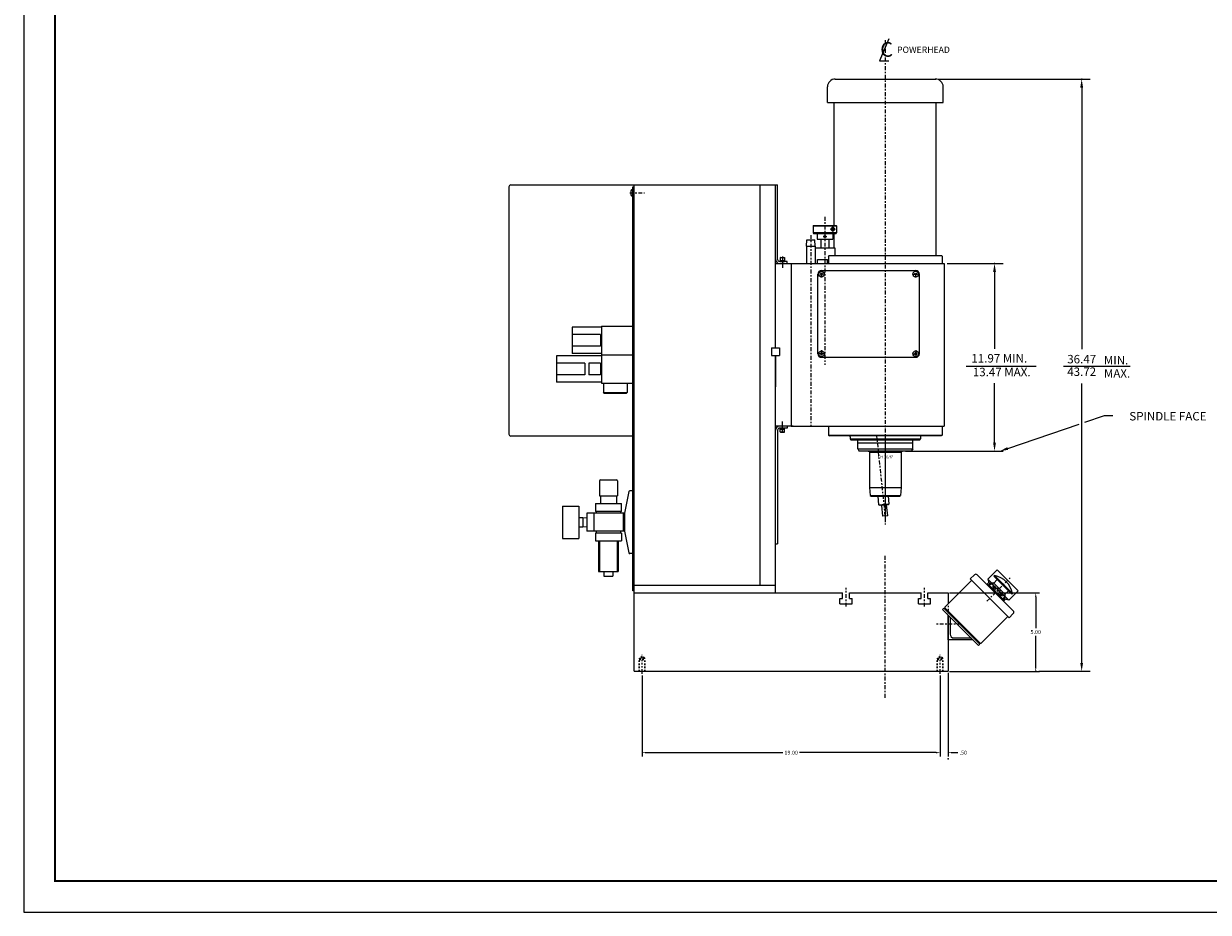
# Model space of a CAD drawing. Units: inches. Extents: x 108 to 248, y -25 to 71.
# Drawn here: x 108 to 184, y -25 to 32 of the extents above; entities that cross this region are included whole.
import ezdxf
from ezdxf.enums import TextEntityAlignment as Align

# ---------------------------------------------------------------- set-up
doc = ezdxf.new("R2010")
doc.units = ezdxf.units.IN
doc.header["$MEASUREMENT"] = 0
doc.header["$PDSIZE"] = -1
doc.linetypes.add('CENTER', pattern=[0.4, 0.25, -0.05, 0.05, -0.05])
doc.linetypes.add('HIDDEN', pattern=[0.075, 0.05, -0.025])
for name, color, linetype in [('1', 7, 'Continuous'), ('4', 7, 'Continuous'), ('C', 7, 'CENTER'), ('D', 7, 'Continuous'), ('H', 7, 'HIDDEN')]:
    doc.layers.add(name, color=color, linetype=linetype)
doc.styles.add('SIMPLEX', font='SIMPLEX')
doc.dimstyles.get("Standard").update_dxf_attribs({"dimtxt": 0.18, "dimasz": 0.18, "dimexe": 0.18, "dimexo": 0.0625, "dimgap": 0.09, "dimtad": 0, "dimtih": 1, "dimtoh": 1, "dimdec": 4, "dimzin": 0, "dimdsep": 46, "dimtxsty": 'Standard', "dimcen": 0.09, "dimadec": 0, "dimazin": 0, "dimtfac": 1, "dimtdec": 4, "dimtofl": 0, "dimtmove": 0, "dimatfit": 3, "dimfxl": 0, "dimtolj": 1, "dimtzin": 0, "dimarcsym": 0})

# ---------------------------------------------------------------- blocks, each defined once
blk = doc.blocks.new('d-size_paper')
at = {"layer": '1', "const_width": 0.0312}
blk.add_lwpolyline([(0, 0), (34, 0), (34, 23), (0, 23)], close=True, dxfattribs=at)
at = {"layer": '4'}
for p, q in [((-0.5, 23.5), (-0.5, -0.5)), ((-0.5, -0.5), (34.5, -0.5))]:
    blk.add_line(p, q, dxfattribs=at)
blk = doc.blocks.new('TAPS')
at = {"layer": 'C'}
blk.add_line((-0.43, 0), (2.82, 0), dxfattribs=at)
at = {"layer": 'H'}
for p, q in [((0, 0.5), (2, 0.5)), ((0, 0.44), (2.25, 0.44)), ((2, 0.5), (2, -0.5)), ((2.25, 0.44), (2.25, -0.44)), ((2.5, 0), (2.25, 0.44)), ((2.25, -0.44), (2.5, 0)), ((0, -0.44), (2.25, -0.44)), ((0, -0.5), (2, -0.5))]:
    blk.add_line(p, q, dxfattribs=at)
blk = doc.blocks.new('XHAIR')
for p, q in [((-0.5, 0), (-0.187, 0)), ((-0.062, 0), (0.063, 0)), ((0, 0.499), (0, 0.187)), ((0, 0.062), (0, -0.063)), ((0.188, 0), (0.5, 0)), ((0, -0.188), (0, -0.5))]:
    blk.add_line(p, q)
blk = doc.blocks.new('CH')
at = {"xscale": 2.592, "yscale": 2.592, "zscale": 2.592}
blk.add_blockref('XHAIR', (0, 0), dxfattribs=at)
blk = doc.blocks.new('CL')
at = {"layer": 'D'}
for p, q in [((0.31, 0.72), (-0.49, -1.15)), ((-0.49, -1.15), (0.31, -1.15))]:
    blk.add_line(p, q, dxfattribs=at)
blk.add_text('C', height=1.25, dxfattribs=at).set_placement((-0.43, -0.81))
blk = doc.blocks.new('*D27')
at = {"layer": 'D', "color": 0, "lineweight": -2, "transparency": 16777216}
for p, q in [((167.026, -4.436), (172.762, -4.436)), ((172.512, -4.696), (172.512, -6.691)), ((172.512, -9.176), (172.512, -7.181)), ((167.026, -9.436), (172.762, -9.436))]:
    blk.add_line(p, q, dxfattribs=at)
at = {"layer": 'D', "color": 0, "transparency": 16777216}
for points in [[(172.469, -4.696), (172.555, -4.696), (172.512, -4.436)], [(172.469, -9.176), (172.555, -9.176), (172.512, -9.436)]]:
    blk.add_solid(points, dxfattribs=at)
at = {"layer": 'Defpoints', "color": 0, "transparency": 16777216}
for p in [(166.926, -4.436), (172.512, -4.436), (166.926, -9.436)]:
    blk.add_point(p, dxfattribs=at)
at = {"layer": 'D', "color": 0, "transparency": 16777216, "insert": (172.512, -6.936), "char_height": 0.25, "attachment_point": 5}
blk.add_mtext('\\A1;5.00', dxfattribs=at)
blk = doc.blocks.new('6520')
for p, q in [((-0.938, 0.125), (-1, 0.062)), ((-1, 0.062), (1, 0.062)), ((-1, 0.062), (-1, -2.19)), ((-0.938, 0.125), (0.938, 0.125)), ((0.938, 0.125), (1, 0.062)), ((1, 0.062), (1, -2.19)), ((-1, -2.19), (1, -2.19)), ((-1, -2.19), (-0.965, -2.688)), ((1, -2.19), (0.965, -2.688)), ((-0.965, -2.688), (0.965, -2.688)), ((-0.965, -2.688), (-0.898, -2.75)), ((-0.898, -2.75), (0.898, -2.75)), ((-0.403, -3.288), (-0.459, -2.75)), ((0.246, -3.22), (0.196, -2.75)), ((0.898, -2.75), (0.965, -2.688)), ((-0.403, -3.288), (0.246, -3.22)), ((-0.334, -3.344), (-0.403, -3.288)), ((0.19, -3.289), (-0.334, -3.344)), ((-0.155, -4.016), (-0.227, -3.333)), ((0.155, -3.984), (0.084, -3.3)), ((0.19, -3.289), (0.246, -3.22)), ((0.155, -3.984), (-0.155, -4.016))]:
    blk.add_line(p, q)
at = {"const_width": 0.035}
blk.add_lwpolyline([(-0.027, -4.001, 1), (0.027, -3.999, 1)], format="xyb", close=True, dxfattribs=at)
at = {"layer": 'C'}
for p, q in [((0, -4), (-0.535, 1.088)), ((0, 1.124), (0, -4.36))]:
    blk.add_line(p, q, dxfattribs=at)
at = {"layer": 'D'}
blk.add_text('FH 10/6%%D', height=0.18, dxfattribs=at).set_placement((-0.46, -0.335))
blk = doc.blocks.new('*D31')
at = {"layer": 'D', "color": 0, "lineweight": -2, "transparency": 16777216}
for p, q in [((166.426, -9.695), (166.426, -14.869)), ((166.926, -9.536), (166.926, -14.869)), ((166.166, -14.619), (165.906, -14.619)), ((167.186, -14.619), (167.545, -14.619))]:
    blk.add_line(p, q, dxfattribs=at)
at = {"layer": 'D', "color": 0, "transparency": 16777216}
for points in [[(166.166, -14.576), (166.166, -14.663), (166.426, -14.619)], [(167.186, -14.576), (167.186, -14.663), (166.926, -14.619)]]:
    blk.add_solid(points, dxfattribs=at)
at = {"layer": 'Defpoints', "color": 0, "transparency": 16777216}
for p in [(166.426, -9.595), (166.926, -9.436), (166.426, -14.619)]:
    blk.add_point(p, dxfattribs=at)
at = {"layer": 'D', "color": 0, "transparency": 16777216, "insert": (167.895, -14.619), "char_height": 0.25, "attachment_point": 5}
blk.add_mtext('\\A1;.50', dxfattribs=at)
blk = doc.blocks.new('*D32')
at = {"layer": 'D', "color": 0, "lineweight": -2, "transparency": 16777216}
for p, q in [((147.426, -9.695), (147.426, -14.869)), ((166.426, -9.695), (166.426, -14.869)), ((147.686, -14.619), (156.389, -14.619)), ((166.166, -14.619), (157.462, -14.619))]:
    blk.add_line(p, q, dxfattribs=at)
at = {"layer": 'D', "color": 0, "transparency": 16777216}
for points in [[(147.686, -14.576), (147.686, -14.663), (147.426, -14.619)], [(166.166, -14.576), (166.166, -14.663), (166.426, -14.619)]]:
    blk.add_solid(points, dxfattribs=at)
at = {"layer": 'Defpoints', "color": 0, "transparency": 16777216}
for p in [(147.426, -9.595), (166.426, -9.595), (166.426, -14.619)]:
    blk.add_point(p, dxfattribs=at)
at = {"layer": 'D', "color": 0, "transparency": 16777216, "insert": (156.926, -14.619), "char_height": 0.25, "attachment_point": 5}
blk.add_mtext('\\A1;19.00', dxfattribs=at)

msp = doc.modelspace()

# ---------------------------------------------------------------- linework, layer by layer
for p, q in [((159.73821, 28.31439), (166.11321, 28.31439)), ((159.23821, 26.81439), (159.23821, 27.81439)), ((166.61321, 26.81439), (166.61321, 27.81439)), ((159.23821, 26.81439), (166.61321, 26.81439)), ((159.67571, 18.97939), (159.67571, 26.81439)), ((166.17571, 17.06439), (166.17571, 26.81439)), ((138.93571, 21.43939), (138.93571, 5.6847)), ((139.06071, 21.56439), (155.93071, 21.56439)), ((146.70821, 21.18448), (146.70821, 20.93828)), ((146.81771, 21.27823), (146.81771, 20.84073)), ((146.81771, 21.27823), (146.84071, 21.27823)), ((146.84071, -4.31061), (146.84071, 21.43939)), ((146.84071, 21.43939), (146.93071, 21.43939)), ((146.84071, 21.27823), (146.84071, 20.84073)), ((146.93071, -4.43561), (146.93071, 21.56439)), ((154.93571, 21.56439), (154.93571, -3.93561)), ((155.93071, 21.56439), (156.05571, 21.56439)), ((155.93071, 11.18939), (155.93071, 21.56439)), ((156.05571, 16.81439), (156.05571, 21.56439)), ((146.81771, 20.84073), (146.84071, 20.84073)), ((158.32371, 18.94939), (158.35371, 18.97939)), ((158.32371, 18.94939), (159.82371, 18.94939)), ((158.32371, 18.94939), (158.32371, 18.50939)), ((158.35371, 18.97939), (159.79371, 18.97939)), ((159.43002, 18.72014), (159.60679, 18.89691)), ((159.73407, 18.72014), (159.5573, 18.89691)), ((159.82371, 18.94939), (159.79371, 18.97939)), ((159.82371, 18.94939), (159.82371, 18.50939)), ((159.82371, 18.50939), (158.32371, 18.50939)), ((158.32371, 18.50939), (158.35371, 18.47939)), ((158.35371, 18.47939), (159.79371, 18.47939)), ((158.57371, 18.47939), (158.57371, 18.09939)), ((159.60679, 18.59286), (159.43002, 18.76963)), ((159.46184, 18.68832), (159.63861, 18.86509)), ((159.63861, 18.62468), (159.46184, 18.80145)), ((159.49366, 18.6565), (159.67043, 18.83327)), ((159.67043, 18.6565), (159.49366, 18.83327)), ((159.70225, 18.68832), (159.52548, 18.86509)), ((159.52548, 18.62468), (159.70225, 18.80145)), ((159.5573, 18.59286), (159.73407, 18.76963)), ((159.57371, 18.47939), (159.57371, 18.09939)), ((159.67571, 17.56439), (159.67571, 18.47939)), ((159.79371, 18.47939), (159.82371, 18.50939)), ((157.90571, 17.66239), (157.91975, 18.06439)), ((157.90571, 17.66239), (157.90571, 16.56439)), ((157.90571, 17.66239), (158.44571, 17.66239)), ((157.91975, 18.06439), (158.43167, 18.06439)), ((158.44571, 17.66239), (158.43167, 18.06439)), ((158.44571, 17.66239), (158.44571, 16.56439)), ((158.44871, 17.56439), (159.69871, 17.56439)), ((158.57371, 18.09939), (159.57371, 18.09939)), ((158.82371, 18.09939), (158.82371, 17.56439)), ((159.32371, 18.09939), (159.32371, 17.56439)), ((159.69871, 17.56439), (159.69871, 17.06439)), ((156.68071, 16.68939), (156.18071, 16.68939)), ((156.23931, 16.94139), (156.22759, 16.92967)), ((156.22759, 16.92967), (156.22759, 16.68939)), ((156.22759, 16.92967), (156.50884, 16.92967)), ((156.22759, 16.75389), (156.50884, 16.75389)), ((156.22759, 16.68939), (156.50884, 16.68939)), ((156.23931, 16.94139), (156.49712, 16.94139)), ((156.31374, 16.75389), (156.37824, 16.68939)), ((156.35654, 16.75389), (156.42104, 16.68939)), ((156.49712, 16.94139), (156.50884, 16.92967)), ((156.50884, 16.92967), (156.50884, 16.68939)), ((156.68071, 16.56439), (156.68071, 16.68939)), ((158.61321, 16.56439), (158.61321, 16.81439)), ((158.61321, 16.81439), (159.23821, 16.81439)), ((159.23821, 16.56439), (159.23821, 16.81439)), ((159.30071, 17.03439), (159.33071, 17.06439)), ((159.30071, 17.03439), (159.30071, 16.56439)), ((159.33071, 17.06439), (166.51571, 17.06439)), ((166.51571, 17.06439), (166.54571, 17.03439)), ((166.54571, 17.03439), (166.54571, 16.56439)), ((155.93071, 16.56439), (157.05071, 16.56439)), ((156.92571, 16.56439), (156.92571, 6.18939)), ((156.92571, 16.56439), (156.92571, 6.18939)), ((156.92571, 16.56439), (166.67571, 16.56439)), ((158.63071, 10.80939), (158.63071, 15.88189)), ((158.86071, 16.11189), (164.86571, 16.11189)), ((165.09571, 10.80939), (165.09571, 15.88189)), ((166.67571, 16.56439), (166.67571, 6.18939)), ((144.84071, 12.49439), (142.96571, 12.49439)), ((142.96571, 12.49439), (142.96571, 10.81439)), ((144.84071, 12.56439), (146.84071, 12.56439)), ((144.84071, 12.56439), (144.84071, 10.74439)), ((144.77821, 12.02939), (142.96571, 12.02939)), ((144.77821, 12.02939), (144.77821, 11.27939)), ((144.84071, 10.67439), (141.96571, 10.67439)), ((141.96571, 10.67439), (141.96571, 8.99439)), ((144.77821, 11.27939), (142.96571, 11.27939)), ((144.84071, 10.81439), (142.96571, 10.81439)), ((144.84071, 10.74439), (144.84071, 8.92439)), ((144.84071, 10.74439), (146.84071, 10.74439)), ((155.67071, 11.18939), (156.19071, 11.18939)), ((155.67071, 11.18939), (155.67071, 10.68939)), ((155.67071, 10.68939), (156.19071, 10.68939)), ((155.93071, -4.43561), (155.93071, 10.68939)), ((155.93071, 10.68939), (155.93071, 8.68939)), ((156.19071, 11.18939), (156.19071, 10.68939)), ((158.86071, 10.57939), (164.86571, 10.57939)), ((143.77821, 10.20939), (141.96571, 10.20939)), ((143.77821, 10.20939), (143.77821, 9.45939)), ((144.77821, 10.20939), (144.02821, 10.20939)), ((144.02821, 10.20939), (144.02821, 9.45939)), ((144.77821, 10.20939), (144.77821, 9.45939)), ((143.77821, 9.45939), (141.96571, 9.45939)), ((144.77821, 9.45939), (144.02821, 9.45939)), ((144.84071, 8.99439), (141.96571, 8.99439)), ((144.84071, 8.92439), (146.84071, 8.92439)), ((144.96571, 8.92439), (144.96571, 8.32939)), ((144.96571, 8.33064), (146.46571, 8.33064)), ((144.99571, 8.29939), (144.96571, 8.32939)), ((146.43571, 8.29939), (146.46571, 8.32939)), ((146.46571, 8.92439), (146.46571, 8.32939)), ((144.99571, 8.29939), (146.43571, 8.29939)), ((157.05071, 6.18939), (155.93071, 6.18939)), ((156.68071, 6.06439), (156.18071, 6.06439)), ((156.22759, 5.82411), (156.22759, 6.06439)), ((156.22759, 6.06439), (156.50884, 6.06439)), ((156.31374, 5.99989), (156.37824, 6.06439)), ((156.35654, 5.99989), (156.42104, 6.06439)), ((156.50884, 5.82411), (156.50884, 6.06439)), ((156.68071, 6.18939), (156.68071, 6.06439)), ((156.92571, 6.18939), (166.67571, 6.18939)), ((159.30071, 6.18939), (159.30071, 5.62439)), ((166.55071, 6.18939), (166.55071, 5.62439)), ((146.84071, 5.5597), (139.06071, 5.5597)), ((156.05571, 5.93939), (156.05571, -1.31061)), ((156.22759, 5.99989), (156.50884, 5.99989)), ((156.22759, 5.82411), (156.50884, 5.82411)), ((156.23931, 5.81239), (156.22759, 5.82411)), ((156.23931, 5.81239), (156.49712, 5.81239)), ((156.49712, 5.81239), (156.50884, 5.82411)), ((159.30071, 5.62439), (159.36071, 5.56439)), ((159.30071, 5.62439), (166.55071, 5.62439)), ((166.49071, 5.56439), (159.36071, 5.56439)), ((160.67571, 5.50439), (160.67571, 5.37439)), ((160.67571, 5.37439), (165.17571, 5.37439)), ((160.67571, 5.37439), (160.73571, 5.31439)), ((160.73571, 5.31439), (165.11571, 5.31439)), ((161.17571, 4.75089), (161.17571, 5.31439)), ((164.67571, 4.75089), (164.67571, 5.31439)), ((165.11571, 5.31439), (165.17571, 5.37439)), ((165.17571, 5.50439), (165.17571, 5.37439)), ((166.55071, 5.62439), (166.49071, 5.56439)), ((161.17571, 5.12589), (164.67571, 5.12589)), ((161.17571, 4.75089), (161.24788, 4.62589)), ((161.17571, 4.75089), (164.67571, 4.75089)), ((161.24788, 4.62589), (164.60354, 4.62589)), ((161.83571, 4.62589), (161.83571, 4.59439)), ((161.83571, 4.59439), (164.01571, 4.59439)), ((164.01571, 4.62589), (164.01571, 4.59439)), ((164.67571, 4.75089), (164.60354, 4.62589)), ((144.70821, 2.71189), (144.70821, 1.74189)), ((144.76821, 2.77189), (145.78821, 2.77189)), ((145.84821, 2.71189), (145.84821, 1.74189)), ((144.70821, 1.74189), (145.84821, 1.74189)), ((144.76821, 1.74189), (144.76821, 1.25189)), ((145.78821, 1.74189), (145.78821, 1.25189)), ((146.58119, 2.01597), (146.30946, 0.63439)), ((146.84071, 2.06439), (146.64006, 2.06439)), ((142.34321, 1.09439), (143.40321, 1.09439)), ((142.34321, 1.09439), (142.34321, -0.96561)), ((143.40321, 1.09439), (143.40321, -0.96561)), ((144.44821, 1.25189), (146.10821, 1.25189)), ((144.44821, 1.25189), (144.44821, 0.75939)), ((146.10821, 0.75939), (144.44821, 0.75939)), ((144.49696, 0.75939), (144.49696, 0.63439)), ((146.05946, 0.75939), (146.05946, 0.63439)), ((146.10821, 0.75939), (146.10821, 1.25189)), ((143.40321, 0.36439), (143.65321, 0.36439)), ((143.65321, 0.36439), (143.90321, 0.34251)), ((143.65321, 0.36439), (143.65321, -0.23561)), ((146.30946, 0.63439), (143.90321, 0.63439)), ((143.90321, 0.63439), (143.90321, -0.50561)), ((144.34071, 0.63439), (144.34071, -0.50561)), ((146.21571, 0.63439), (146.21571, -0.50561)), ((146.30946, 0.63439), (146.30946, -0.50561)), ((143.40321, -0.23561), (143.65321, -0.23561)), ((143.65321, -0.23561), (143.90321, -0.21374)), ((146.30946, -0.50561), (143.90321, -0.50561)), ((146.10821, -0.63061), (144.44821, -0.63061)), ((144.44821, -0.63061), (144.44821, -1.12311)), ((144.49696, -0.50561), (144.49696, -0.63061)), ((146.05946, -0.50561), (146.05946, -0.63061)), ((146.10821, -0.63061), (146.10821, -1.12311)), ((146.30946, -0.50561), (146.58119, -1.88719)), ((142.34321, -0.96561), (143.40321, -0.96561)), ((144.44821, -1.12311), (146.10821, -1.12311)), ((144.65321, -1.12311), (144.65321, -3.06311)), ((144.71571, -1.12311), (144.71571, -3.06311)), ((145.84071, -1.12311), (145.84071, -3.06311)), ((145.90321, -1.12311), (145.90321, -3.06311)), ((155.93071, -1.31061), (156.05571, -1.31061)), ((146.84071, -1.93561), (146.64006, -1.93561)), ((169.46823, -3.56727), (170.0622, -2.9733)), ((170.0622, -2.9733), (171.38802, -4.29913)), ((144.65321, -3.06311), (145.90321, -3.06311)), ((144.98821, -3.06311), (144.98821, -3.37561)), ((144.98821, -3.37561), (145.56821, -3.37561)), ((145.56821, -3.06311), (145.56821, -3.37561)), ((168.42701, -3.63622), (166.72554, -5.33769)), ((168.33862, -3.54783), (168.60379, -3.28266)), ((168.33862, -3.54783), (170.8135, -6.0227)), ((168.78057, -3.28266), (171.07866, -5.58076)), ((169.39928, -3.90138), (169.53187, -3.7688)), ((169.46823, -3.56727), (169.53187, -3.7688)), ((169.46823, -3.56727), (169.73339, -3.83244)), ((169.53187, -3.7688), (169.59355, -3.83048)), ((169.84123, -3.37105), (169.88542, -3.32686)), ((169.84123, -3.37105), (170.99027, -4.5201)), ((169.84123, -3.81299), (170.0622, -3.59202)), ((169.88542, -3.32686), (171.03447, -4.4759)), ((146.93071, -4.31061), (146.84071, -4.31061)), ((146.92571, -9.43561), (146.92571, -4.43561)), ((146.92571, -4.43561), (160.20571, -4.43561)), ((146.93071, -3.93561), (155.93071, -3.93561)), ((146.93071, -4.43561), (155.93071, -4.43561)), ((160.20571, -4.79561), (160.20571, -4.43561)), ((160.64571, -4.79561), (160.64571, -4.43561)), ((160.64571, -4.43561), (165.20571, -4.43561)), ((165.20571, -4.79561), (165.20571, -4.43561)), ((165.64571, -4.79561), (165.64571, -4.43561)), ((165.64571, -4.43561), (166.92571, -4.43561)), ((166.92571, -4.43561), (166.92571, -5.13752)), ((169.44348, -3.85719), (170.50414, -4.91785)), ((169.55578, -3.86825), (169.59481, -3.82922)), ((169.71633, -3.8495), (169.77493, -3.79089)), ((169.71633, -3.8495), (170.51183, -4.64499)), ((169.83728, -4.06935), (169.79591, -4.11072)), ((169.81913, -3.79089), (170.57043, -4.5422)), ((170.29197, -4.52404), (170.25061, -4.56541)), ((170.41009, -4.40514), (170.34425, -4.47098)), ((170.54833, -4.5201), (170.7693, -4.29913)), ((170.79405, -4.8931), (171.38802, -4.29913)), ((170.99027, -4.5201), (171.03447, -4.4759)), ((160.03571, -5.12561), (160.03571, -4.79561)), ((160.03571, -4.79561), (160.20571, -4.79561)), ((160.03571, -5.12561), (160.81571, -5.12561)), ((160.64571, -4.79561), (160.81571, -4.79561)), ((160.81571, -5.12561), (160.81571, -4.79561)), ((165.03571, -5.12561), (165.03571, -4.79561)), ((165.03571, -4.79561), (165.20571, -4.79561)), ((165.03571, -5.12561), (165.81571, -5.12561)), ((165.64571, -4.79561), (165.81571, -4.79561)), ((165.81571, -5.12561), (165.81571, -4.79561)), ((170.45994, -4.96204), (170.59253, -4.82946)), ((170.49307, -4.80554), (170.53211, -4.76651)), ((170.51183, -4.64499), (170.57043, -4.58639)), ((170.52889, -4.62793), (170.79405, -4.8931)), ((170.53084, -4.76777), (170.59253, -4.82946)), ((170.79405, -4.8931), (170.59253, -4.82946)), ((166.57086, -5.49237), (166.65925, -5.40398)), ((166.57086, -5.49237), (168.86895, -7.79047)), ((166.65925, -5.40398), (168.95734, -7.70208)), ((166.72554, -5.38189), (168.97944, -7.63579)), ((166.79183, -5.44818), (166.74763, -5.49237)), ((166.92571, -7.43561), (166.92571, -5.84722)), ((166.92571, -5.84722), (166.92571, -9.43561)), ((166.92571, -5.93561), (167.0141, -5.93561)), ((167.05071, -5.99811), (167.05071, -7.06061)), ((170.72511, -5.93431), (169.02363, -7.63579)), ((170.8135, -6.0227), (171.07866, -5.75754)), ((168.5141, -7.43561), (166.92571, -7.43561)), ((167.30071, -7.31061), (168.36321, -7.31061)), ((168.42571, -7.34722), (168.42571, -7.43561)), ((168.91315, -7.5695), (168.86895, -7.61369)), ((168.86895, -7.79047), (168.95734, -7.70208)), ((146.92571, -9.43561), (166.92571, -9.43561))]:
    msp.add_line(p, q)
for points in [[(158.91931, 15.91572), (158.86071, 15.94955), (158.80212, 15.91572), (158.80212, 15.84806), (158.86071, 15.81423), (158.91931, 15.84806)], [(164.80712, 15.91572), (164.86571, 15.94955), (164.92431, 15.91572), (164.92431, 15.84806), (164.86571, 15.81423), (164.80712, 15.84806)], [(158.91931, 10.77556), (158.86071, 10.74173), (158.80212, 10.77556), (158.80212, 10.84322), (158.86071, 10.87705), (158.91931, 10.84322)], [(164.80712, 10.77556), (164.86571, 10.74173), (164.92431, 10.77556), (164.92431, 10.84322), (164.86571, 10.87705), (164.80712, 10.84322)]]:
    msp.add_lwpolyline(points, close=True)
for centre, radius in [((159.07371, 18.28739), 0.0625), ((158.86071, 15.88189), 0.18169), ((164.86571, 15.88189), 0.18169), ((158.86071, 10.80939), 0.18169), ((164.86571, 10.80939), 0.18169)]:
    msp.add_circle(centre, radius)
for centre, radius, start, end in [((159.73821, 27.81439), 0.5, 90, 180), ((166.11321, 27.81439), 0.5, 0, 90), ((139.06071, 21.43939), 0.125, 90, 180), ((146.83171, 21.15106), 0.12794, 96.2817217, 164.8561997), ((146.83171, 20.96791), 0.12794, 195.1438003, 263.7182783), ((156.18071, 16.81439), 0.25, 180, 270), ((156.18071, 16.81439), 0.125, 180, 270), ((158.86071, 15.88189), 0.23, 90, 180), ((164.86571, 15.88189), 0.23, 0, 90), ((158.86071, 10.80939), 0.23, 180, 270), ((164.86571, 10.80939), 0.23, 270, 0), ((156.18071, 5.93939), 0.25, 90, 180), ((156.18071, 5.93939), 0.125, 90, 180), ((139.06071, 5.6847), 0.125, 180, 270), ((160.61571, 5.50439), 0.06, 0, 90), ((165.23571, 5.50439), 0.06, 90, 180), ((144.76821, 2.71189), 0.06, 90, 180), ((145.78821, 2.71189), 0.06, 0, 90), ((146.64006, 2.00439), 0.06, 90, 168.8731821), ((146.64006, -1.87561), 0.06, 191.1268179, 270), ((168.69218, -3.37105), 0.125, 45, 135), ((169.61473, -4.74659), 1.44531, 10.7945421, 79.2054579), ((169.79688, -3.86962), 0.2411, 179.6748835, 269.7711757), ((169.59618, -4.07031), 0.2411, 0.2288243, 90.3251165), ((169.79703, -3.81299), 0.03125, 45, 135), ((170.52629, -3.83071), 0.78123, 200.942888, 249.4602915), ((169.55728, -4.79973), 0.78123, 20.5397085, 69.057112), ((170.29101, -4.76514), 0.2411, 359.6748835, 89.7711757), ((170.4917, -4.56445), 0.2411, 180.2288243, 270.3251165), ((170.54833, -4.56429), 0.03125, 315, 45), ((166.74763, -5.35979), 0.03125, 135, 225), ((166.98821, -5.99811), 0.0625, 0, 90), ((170.99027, -5.66915), 0.125, 315, 45), ((167.30071, -7.06061), 0.25, 180, 270), ((168.36321, -7.37311), 0.0625, 0, 90), ((169.00154, -7.61369), 0.03125, 225, 315)]:
    msp.add_arc(centre, radius, start, end)
for points in [[(166.92571, -5.84722), (166.92571, -5.93561), (167.0141, -5.93561), (166.92571, -5.93561)], [(168.5141, -7.43561), (168.42571, -7.43561), (168.42571, -7.34722), (168.5141, -7.43561)], [(168.42571, -7.34722), (168.5141, -7.43561), (168.42571, -7.34722), (168.5141, -7.43561)], [(168.42571, -7.43561), (168.5141, -7.43561), (168.42571, -7.34722)]]:
    msp.add_solid(points)
at = {"layer": 'C'}
for p, q in [((162.92571, 30.78178), (162.92571, -0.07923)), ((146.64002, 21.05948), (147.58078, 21.05948)), ((159.07371, 19.53412), (159.07371, 10.10384)), ((158.17571, 18.37112), (158.17571, 6.20047)), ((156.36821, 16.9984), (156.36821, 16.66342)), ((156.36821, 16.61932), (156.36821, 16.5555)), ((156.36821, 16.52184), (156.36821, 16.23719)), ((159.07656, 15.88189), (158.64486, 15.88189)), ((158.86071, 15.66603), (158.86071, 16.09774)), ((164.64986, 15.88189), (165.08156, 15.88189)), ((164.86571, 15.66603), (164.86571, 16.09774)), ((159.07656, 10.80939), (158.64486, 10.80939)), ((158.86071, 11.02524), (158.86071, 10.59353)), ((164.64986, 10.80939), (165.08156, 10.80939)), ((164.86571, 11.02524), (164.86571, 10.59353)), ((156.36821, 6.23193), (156.36821, 6.51658)), ((156.36821, 6.13445), (156.36821, 6.19828)), ((156.36821, 5.75537), (156.36821, 6.09035)), ((162.92571, -11.12311), (162.92571, -2.004)), ((169.39928, -4.96204), (170.91286, -3.44846)), ((160.42571, -5.31061), (160.42571, -4.12311)), ((165.42571, -5.31061), (165.42571, -4.12311)), ((167.74023, -6.43561), (166.15184, -6.43561))]:
    msp.add_line(p, q, dxfattribs=at)
at = {"layer": 'D'}
for p, q in [((166.30071, 28.31439), (175.97988, 28.31439)), ((175.43988, 27.77439), (175.43988, 11.09531)), ((168.08326, 10.02239), (172.52917, 10.02239)), ((174.27108, 10.0038), (178.52093, 10.0038)), ((175.43988, -8.89561), (175.43988, 8.89939)), ((175.65093, 6.44558), (176.90167, 6.87172)), ((176.90167, 6.87172), (177.43405, 6.87172)), ((170.72873, 4.76854), (175.27071, 6.31603)), ((172.69957, -9.43561), (175.97988, -9.43561))]:
    msp.add_line(p, q, dxfattribs=at)
at = {"layer": 'D', "linetype": 'ByBlock'}
for p, q in [((166.86321, 16.56439), (170.42583, 16.56439)), ((169.88583, 16.02439), (169.88583, 11.11939)), ((169.88583, 5.13439), (169.88583, 8.93852)), ((164.20321, 4.59439), (170.42583, 4.59439))]:
    msp.add_line(p, q, dxfattribs=at)
at = {"layer": 'D'}
for p in [(166.11321, 28.31439), (175.43988, 28.31439), (147.42571, -9.43561), (147.42571, -9.43561), (172.51207, -9.43561), (166.92571, -15.01357), (166.92571, -15.01357)]:
    msp.add_point(p, dxfattribs=at)
at = {"layer": 'D', "color": 0, "linetype": 'ByBlock'}
msp.add_point((169.88583, 16.56439), dxfattribs=at)
at = {"layer": 'D'}
for points in [[(175.34988, 27.77439), (175.52988, 27.77439), (175.43988, 28.31439)], [(170.75775, 4.68335), (170.6997, 4.85373), (170.21758, 4.59439)], [(175.34988, -8.89561), (175.52988, -8.89561), (175.43988, -9.43561)]]:
    msp.add_solid(points, dxfattribs=at)
at = {"layer": 'D', "linetype": 'ByBlock'}
for points in [[(169.79583, 16.02439), (169.97583, 16.02439), (169.88583, 16.56439)], [(169.79583, 5.13439), (169.97583, 5.13439), (169.88583, 4.59439)]]:
    msp.add_solid(points, dxfattribs=at)
at = {"layer": 'Defpoints'}
msp.add_point((166.67571, 16.56439), dxfattribs=at)
at = {"layer": 'Defpoints', "color": 0, "linetype": 'ByBlock'}
for p in [(166.67571, 16.56439), (164.01571, 4.59439)]:
    msp.add_point(p, dxfattribs=at)
at = {"layer": 'H'}
for p, q in [((169.60839, -3.84532), (170.51007, -4.747)), ((169.73945, -3.83849), (170.51714, -4.61619)), ((166.92571, -5.25135), (166.92571, -5.78095))]:
    msp.add_line(p, q, dxfattribs=at)

# ---------------------------------------------------------------- block references
at = {"xscale": -0.09000000000000341, "yscale": 0.09000000000000341, "zscale": 0.09, "rotation": 90}
msp.add_blockref('CH', (159.07371, 18.28739), dxfattribs=at)
msp.add_blockref('6520', (162.92571, 4.46939))
at = {"layer": '1', "xscale": 4, "yscale": 4, "zscale": 4}
msp.add_blockref('d-size_paper', (110.01699, -22.7948), dxfattribs=at)
at = {"layer": 'D', "xscale": 0.75, "yscale": 0.75, "zscale": 0.75}
msp.add_blockref('CL', (162.92383, 30.33992), dxfattribs=at)
at = {"layer": 'D', "xscale": 0.375, "yscale": 0.375, "zscale": 0.375, "rotation": 90}
for p in [(147.42571, -9.43561), (166.42571, -9.43561)]:
    msp.add_blockref('TAPS', p, dxfattribs=at)

# ---------------------------------------------------------------- texts
at = {"layer": 'D', "style": 'SIMPLEX'}
for s, height, p in [('POWERHEAD', 0.405, (163.67383, 29.97918)), ('MIN.', 0.54, (176.85796, 10.12536)), ('MAX.', 0.54, (176.85796, 9.28294))]:
    msp.add_text(s, height=height, dxfattribs=at).set_placement(p)
at = {"layer": 'D', "linetype": 'ByBlock', "style": 'SIMPLEX'}
for s, p in [('11.97 MIN.', (170.18963, 10.44475)), ('13.47 MAX.', (170.34153, 9.57165))]:
    msp.add_text(s, height=0.54, dxfattribs=at).set_placement(p, align=Align.MIDDLE)
at = {"layer": 'D', "style": 'SIMPLEX'}
for s, p in [('36.47', (175.43988, 10.39202)), ('43.72', (175.43988, 9.5929))]:
    msp.add_text(s, height=0.54, dxfattribs=at).set_placement(p, align=Align.MIDDLE)
msp.add_text('SPINDLE FACE', height=0.54, dxfattribs=at).set_placement((183.39426, 6.82483), align=Align.MIDDLE_RIGHT)

# ---------------------------------------------------------------- dimensions: what is measured, and where the dimension line sits
at = {"layer": 'D'}
dim = msp.add_linear_dim(base=(172.51207, -4.43561), p1=(166.92571, -9.43561), p2=(166.92571, -4.43561), angle=90, dimstyle='Standard', override={"dimscale": 2, "dimtxt": 0.125, "dimasz": 0.13, "dimexe": 0.125, "dimexo": 0.05, "dimgap": 0.06, "dimdec": 2, "dimzin": 4, "dimadec": 2, "dimtdec": 2}, dxfattribs=at)
dim.commit()
dim.dimension.update_dxf_attribs({"geometry": '*D27', "text_midpoint": (172.51207, -6.93561)})
dim = msp.add_linear_dim(base=(166.42571, -14.61924), p1=(147.42571, -9.59529), p2=(166.42571, -9.59529), dimstyle='Standard', override={"dimscale": 2, "dimtxt": 0.125, "dimasz": 0.13, "dimexe": 0.125, "dimexo": 0.05, "dimgap": 0.06, "dimdec": 2, "dimzin": 4, "dimadec": 2, "dimtdec": 2}, dxfattribs=at)
dim.commit()
dim.dimension.update_dxf_attribs({"geometry": '*D32', "text_midpoint": (156.92571, -14.61924)})
dim = msp.add_linear_dim(base=(166.42571, -14.61924), p1=(166.92571, -9.43561), p2=(166.42571, -9.59529), dimstyle='Standard', override={"dimscale": 2, "dimtxt": 0.125, "dimasz": 0.13, "dimexe": 0.125, "dimexo": 0.05, "dimgap": 0.06, "dimdec": 2, "dimzin": 4, "dimadec": 2, "dimtdec": 2}, dxfattribs=at)
dim.commit()
dim.dimension.update_dxf_attribs({"geometry": '*D31', "text_midpoint": (167.89459, -14.61924), "dimtype": 160})

doc.saveas('drawing.dxf')
